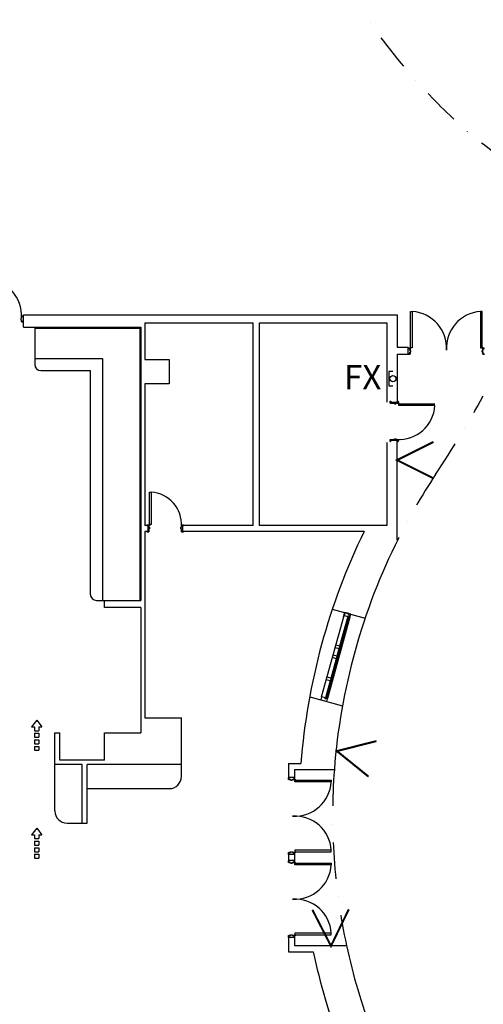
# Model space of a CAD drawing. Extents: x -3320 to 10610, y 3865 to 15928.
# Drawn here: x 6073 to 6532, y 11721 to 12694 of the extents above; entities that cross this region are included whole.
import ezdxf

# ---------------------------------------------------------------- set-up
doc = ezdxf.new("R2010")
doc.units = 0
doc.header["$LTSCALE"] = 144
doc.header["$MEASUREMENT"] = 0
doc.linetypes.add('DASHDOT', pattern=[1, 0.5, -0.25, 0, -0.25])
for name, color, linetype in [('BLDG_CEILING', 9, 'DASHDOT'), ('BLDG_DOORS', 250, 'CONTINUOUS'), ('BLDG_EXTERIOR-ESCALATOR-CANOPIES', 251, 'DASHDOT'), ('BLDG_FIRE', 1, 'CONTINUOUS'), ('BLDG_FLOW-ARROWS', 134, 'CONTINUOUS'), ('BLDG_WALLS', 7, 'CONTINUOUS')]:
    doc.layers.add(name, color=color, linetype=linetype)
doc.styles.add('LITE', font='swiss.ttf')

# ---------------------------------------------------------------- blocks, each defined once
blk = doc.blocks.new('FS')
at = {"layer": 'BLDG_FIRE', "const_width": 2}
blk.add_lwpolyline([(-18, -36), (0, 0), (18, -36)], dxfattribs=at)

msp = doc.modelspace()

# ---------------------------------------------------------------- linework, layer by layer
at = {"layer": 'BLDG_CEILING', "ltscale": 0.5}
for centre, radius, start, end in [((5555.71, 12862.39), 1115.5, 326.37814, 331.04227), ((6991.3, 11907.79), 608.5, 146.37814, 153.53381), ((6994.14, 11907.97), 611.32, 175.75907, 192.16229)]:
    msp.add_arc(centre, radius, start, end, dxfattribs=at)
at = {"layer": 'BLDG_DOORS'}
for p, q in [((6459.83, 12405.58), (6461.58, 12405.58)), ((6459.83, 12369.71), (6459.83, 12405.58)), ((6461.58, 12405.58), (6461.58, 12369.71)), ((6530.77, 12405.58), (6529.02, 12405.58)), ((6529.02, 12405.58), (6529.02, 12369.71)), ((6530.77, 12369.71), (6530.77, 12405.58)), ((6461.58, 12369.71), (6459.83, 12369.71)), ((6529.02, 12369.71), (6530.77, 12369.71)), ((6448.08, 12314.57), (6483.96, 12314.57)), ((6448.08, 12312.82), (6448.08, 12314.57)), ((6479.71, 12314.57), (6479.71, 12312.82)), ((6483.96, 12312.82), (6448.08, 12312.82)), ((6345.57, 11942.65), (6381.44, 11942.65)), ((6345.57, 11940.9), (6345.57, 11942.65)), ((6381.44, 11940.9), (6345.57, 11940.9)), ((6381.44, 11942.65), (6381.44, 11940.9)), ((6339.16, 11869.18), (6339.16, 11863.18)), ((6345.16, 11869.18), (6339.16, 11869.18)), ((6345.16, 11869.18), (6345.16, 11863.18)), ((6345.57, 11873.46), (6345.57, 11871.71)), ((6381.44, 11873.46), (6345.57, 11873.46)), ((6345.57, 11871.71), (6381.44, 11871.71)), ((6381.44, 11871.71), (6381.44, 11873.46)), ((6345.16, 11863.18), (6339.16, 11863.18)), ((6345.57, 11860.65), (6381.44, 11860.65)), ((6345.57, 11858.9), (6345.57, 11860.65)), ((6381.44, 11858.9), (6345.57, 11858.9)), ((6381.44, 11860.65), (6381.44, 11858.9)), ((6345.57, 11791.46), (6345.57, 11789.71)), ((6381.44, 11791.46), (6345.57, 11791.46)), ((6345.57, 11789.71), (6381.44, 11789.71)), ((6381.44, 11789.71), (6381.44, 11791.46))]:
    msp.add_line(p, q, dxfattribs=at)
at = {"layer": 'BLDG_DOORS', "flags": 128}
msp.add_lwpolyline([(6077.18, 12395.93), (6077.05, 12395.93), (6077.05, 12395.55), (6075.43, 12395.55), (6075.43, 12397.55), (6074.8, 12397.55), (6074.8, 12399.05), (6075.43, 12399.05), (6075.43, 12401.05), (6077.05, 12401.05), (6077.05, 12400.68), (6077.18, 12400.68), (6077.18, 12401.05, 0.414214), (6077.05, 12401.18), (6075.43, 12401.18, 0.414214), (6075.3, 12401.05), (6075.3, 12399.18), (6074.8, 12399.18, 0.414214), (6074.68, 12399.05), (6074.68, 12397.55, 0.414214), (6074.8, 12397.43), (6075.3, 12397.43), (6075.3, 12395.55, 0.414214), (6075.43, 12395.43), (6077.05, 12395.43, 0.414214), (6077.18, 12395.55)], format="xyb", close=True, dxfattribs=at)
at = {"layer": 'BLDG_DOORS'}
for points in [[(6457.43, 12363.93), (6457.55, 12363.93), (6457.55, 12363.55), (6459.18, 12363.55), (6459.18, 12365.55), (6459.8, 12365.55), (6459.8, 12367.05), (6459.18, 12367.05), (6459.18, 12369.05), (6457.55, 12369.05), (6457.55, 12368.68), (6457.43, 12368.68), (6457.43, 12369.05, -0.414214), (6457.55, 12369.18), (6459.18, 12369.18, -0.414214), (6459.3, 12369.05), (6459.3, 12367.18), (6459.8, 12367.18, -0.414214), (6459.93, 12367.05), (6459.93, 12365.55, -0.414214), (6459.8, 12365.43), (6459.3, 12365.43), (6459.3, 12363.55, -0.414214), (6459.18, 12363.43), (6457.55, 12363.43, -0.414214), (6457.43, 12363.55)], [(6440.3, 12316.97), (6440.3, 12316.85), (6439.93, 12316.85), (6439.93, 12315.22), (6443.93, 12315.22), (6443.93, 12314.6), (6445.43, 12314.6), (6445.43, 12315.22), (6447.43, 12315.22), (6447.43, 12316.85), (6447.05, 12316.85), (6447.05, 12316.97), (6447.43, 12316.97, -0.414214), (6447.55, 12316.85), (6447.55, 12315.22, -0.414214), (6447.43, 12315.1), (6445.55, 12315.1), (6445.55, 12314.6, -0.414214), (6445.43, 12314.47), (6443.93, 12314.47, -0.414214), (6443.8, 12314.6), (6443.8, 12315.1), (6439.93, 12315.1, -0.414214), (6439.8, 12315.22), (6439.8, 12316.85, -0.414214), (6439.93, 12316.97)], [(6439.93, 12277.22, -0.414214), (6439.8, 12277.35), (6439.8, 12278.97, -0.414214), (6439.93, 12279.1), (6443.8, 12279.1), (6443.8, 12279.6, -0.414214), (6443.93, 12279.72), (6445.43, 12279.72, -0.414214), (6445.55, 12279.6), (6445.55, 12279.1), (6447.43, 12279.1, -0.414214), (6447.55, 12278.97), (6447.55, 12277.35, -0.414214), (6447.43, 12277.22), (6447.05, 12277.22), (6447.05, 12277.35), (6447.43, 12277.35), (6447.43, 12278.97), (6445.43, 12278.97), (6445.43, 12279.6), (6443.93, 12279.6), (6443.93, 12278.97), (6439.93, 12278.97), (6439.93, 12277.35), (6440.3, 12277.35), (6440.3, 12277.22)], [(6199.3, 12194.36), (6199.43, 12194.36), (6199.43, 12194.55), (6201.05, 12194.55), (6201.05, 12192.55), (6201.68, 12192.55), (6201.68, 12191.05), (6201.05, 12191.05), (6201.05, 12188.05), (6199.43, 12188.05), (6199.43, 12188.24), (6199.3, 12188.24), (6199.3, 12188.05, 0.414214), (6199.43, 12187.92), (6201.05, 12187.92, 0.414214), (6201.18, 12188.05), (6201.18, 12190.92), (6201.68, 12190.92, 0.414214), (6201.8, 12191.05), (6201.8, 12192.55, 0.414214), (6201.68, 12192.67), (6201.18, 12192.67), (6201.18, 12194.55, 0.414214), (6201.05, 12194.67), (6199.43, 12194.67, 0.414214), (6199.3, 12194.55)], [(6235.3, 12194.55, 0.414214), (6235.18, 12194.67), (6233.55, 12194.67, 0.414214), (6233.43, 12194.55), (6233.43, 12192.67), (6232.93, 12192.67, 0.414214), (6232.8, 12192.55), (6232.8, 12191.05, 0.414214), (6232.93, 12190.92), (6233.43, 12190.92), (6233.43, 12188.05, 0.414214), (6233.55, 12187.92), (6235.18, 12187.92, 0.414214), (6235.3, 12188.05), (6235.3, 12188.24), (6235.18, 12188.24), (6235.18, 12188.05), (6233.55, 12188.05), (6233.55, 12191.05), (6232.93, 12191.05), (6232.93, 12192.55), (6233.55, 12192.55), (6233.55, 12194.55), (6235.18, 12194.55), (6235.18, 12194.36), (6235.3, 12194.36)], [(6339.79, 11945.05), (6339.79, 11944.93), (6339.41, 11944.93), (6339.41, 11943.3), (6341.41, 11943.3), (6341.41, 11942.68), (6342.91, 11942.68), (6342.91, 11943.3), (6344.91, 11943.3), (6344.91, 11944.93), (6344.54, 11944.93), (6344.54, 11945.05), (6344.91, 11945.05, -0.414214), (6345.04, 11944.93), (6345.04, 11943.3, -0.414214), (6344.91, 11943.18), (6343.04, 11943.18), (6343.04, 11942.68, -0.414214), (6342.91, 11942.55), (6341.41, 11942.55, -0.414214), (6341.29, 11942.68), (6341.29, 11943.18), (6339.41, 11943.18, -0.414214), (6339.29, 11943.3), (6339.29, 11944.93, -0.414214), (6339.41, 11945.05)], [(6339.41, 11869.3, -0.414214), (6339.29, 11869.43), (6339.29, 11871.05, -0.414214), (6339.41, 11871.18), (6341.29, 11871.18), (6341.29, 11871.68, -0.414214), (6341.41, 11871.8), (6342.91, 11871.8, -0.414214), (6343.04, 11871.68), (6343.04, 11871.18), (6344.91, 11871.18, -0.414214), (6345.04, 11871.05), (6345.04, 11869.43, -0.414214), (6344.91, 11869.3), (6344.54, 11869.3), (6344.54, 11869.43), (6344.91, 11869.43), (6344.91, 11871.05), (6342.91, 11871.05), (6342.91, 11871.68), (6341.41, 11871.68), (6341.41, 11871.05), (6339.41, 11871.05), (6339.41, 11869.43), (6339.79, 11869.43), (6339.79, 11869.3)], [(6339.79, 11863.05), (6339.79, 11862.93), (6339.41, 11862.93), (6339.41, 11861.3), (6341.41, 11861.3), (6341.41, 11860.68), (6342.91, 11860.68), (6342.91, 11861.3), (6344.91, 11861.3), (6344.91, 11862.93), (6344.54, 11862.93), (6344.54, 11863.05), (6344.91, 11863.05, -0.414214), (6345.04, 11862.93), (6345.04, 11861.3, -0.414214), (6344.91, 11861.18), (6343.04, 11861.18), (6343.04, 11860.68, -0.414214), (6342.91, 11860.55), (6341.41, 11860.55, -0.414214), (6341.29, 11860.68), (6341.29, 11861.18), (6339.41, 11861.18, -0.414214), (6339.29, 11861.3), (6339.29, 11862.93, -0.414214), (6339.41, 11863.05)], [(6339.41, 11787.3, -0.414214), (6339.29, 11787.43), (6339.29, 11789.05, -0.414214), (6339.41, 11789.18), (6341.29, 11789.18), (6341.29, 11789.68, -0.414214), (6341.41, 11789.8), (6342.91, 11789.8, -0.414214), (6343.04, 11789.68), (6343.04, 11789.18), (6344.91, 11789.18, -0.414214), (6345.04, 11789.05), (6345.04, 11787.43, -0.414214), (6344.91, 11787.3), (6344.54, 11787.3), (6344.54, 11787.43), (6344.91, 11787.43), (6344.91, 11789.05), (6342.91, 11789.05), (6342.91, 11789.68), (6341.41, 11789.68), (6341.41, 11789.05), (6339.41, 11789.05), (6339.41, 11787.43), (6339.79, 11787.43), (6339.79, 11787.3)]]:
    msp.add_lwpolyline(points, format="xyb", close=True, dxfattribs=at)
msp.add_lwpolyline([(6533.05, 12363.43), (6531.43, 12363.43, -0.414214), (6531.3, 12363.55), (6531.3, 12365.43), (6530.8, 12365.43, -0.414214), (6530.68, 12365.55), (6530.68, 12367.05, -0.414214), (6530.8, 12367.18), (6531.3, 12367.18), (6531.3, 12369.05, -0.414214), (6531.43, 12369.18), (6533.05, 12369.18, -0.414214)], format="xyb", dxfattribs=at)
msp.add_lwpolyline([(6533.05, 12369.05), (6531.43, 12369.05), (6531.43, 12367.05), (6530.8, 12367.05), (6530.8, 12365.55), (6531.43, 12365.55), (6531.43, 12363.55), (6533.05, 12363.55)], dxfattribs=at)
at = {"layer": 'BLDG_DOORS', "flags": 128}
msp.add_lwpolyline([(6203.46, 12227.21), (6203.46, 12195.21), (6201.71, 12195.21), (6201.71, 12227.21)], close=True, dxfattribs=at)
at = {"layer": 'BLDG_DOORS'}
for centre in [(6459.33, 12369.68), (6531.27, 12369.68), (6448.05, 12315.07), (6201.74, 12194.71), (6345.54, 11943.15), (6345.54, 11871.21), (6345.54, 11861.15), (6345.54, 11789.21)]:
    msp.add_circle(centre, 0.375, dxfattribs=at)
for centre, radius, start, end in [((6039.33, 12401.68), 35.98, 356.41435, 86.41434), ((6459.33, 12369.68), 35.98, 356.41435, 86.41434), ((6531.27, 12369.68), 35.98, 93.58566, 183.58565), ((6448.05, 12315.07), 35.98, 266.41435, 356.41434), ((6201.46, 12195.27), 32, 356.41435, 86.41434), ((6345.54, 11943.15), 35.98, 266.41435, 356.41434), ((6345.54, 11871.21), 35.98, 3.58566, 93.58565), ((6345.54, 11861.15), 35.98, 266.41435, 356.41434), ((6345.54, 11789.21), 35.98, 3.58566, 93.58565)]:
    msp.add_arc(centre, radius, start, end, dxfattribs=at)
at = {"layer": 'BLDG_EXTERIOR-ESCALATOR-CANOPIES', "ltscale": 0.5}
msp.add_open_spline([(7277.29, 13420.62), (7277.19, 13398.48), (7276.65, 13376.34), (7273.92, 13314.79), (7270.77, 13275.5), (7261.68, 13197.94), (7255.75, 13159.66), (7241.22, 13084.72), (7232.62, 13048.07), (7212.86, 12976.96), (7201.71, 12942.51), (7177.03, 12876.37), (7163.51, 12844.68), (7133.78, 12783.53), (7117.51, 12754.19), (7082.82, 12699.4), (7064.39, 12673.96), (7025.74, 12627.55), (7005.51, 12606.58), (6963.55, 12569.51), (6941.82, 12553.4), (6897.22, 12526.4), (6874.34, 12515.5), (6827.84, 12499.18), (6804.22, 12493.76), (6762.49, 12489.2), (6744.43, 12488.85), (6708.41, 12491.4), (6690.45, 12494.3), (6654.85, 12503.29), (6637.21, 12509.38), (6602.46, 12524.66), (6585.34, 12533.84), (6551.81, 12555.18), (6535.39, 12567.33), (6503.39, 12594.46), (6487.82, 12609.43), (6453.02, 12647.04), (6434.14, 12670.61), (6398.35, 12721.89), (6381.43, 12749.58), (6349.82, 12808.63), (6335.12, 12839.98), (6308.17, 12905.8), (6295.93, 12940.27), (6274.07, 13011.75), (6264.47, 13048.76), (6248.05, 13124.7), (6241.25, 13163.62), (6230.15, 13245.61), (6226.08, 13288.78), (6222.13, 13361.62), (6221.32, 13391.13), (6221.3, 13420.65)], degree=3, knots=[4.715615, 4.715615, 4.715615, 4.715615, 4.78705, 4.78705, 4.914774, 4.914774, 5.042498, 5.042498, 5.170222, 5.170222, 5.297947, 5.297947, 5.425671, 5.425671, 5.557734, 5.557734, 5.690339, 5.690339, 5.822943, 5.822943, 5.955548, 5.955548, 6.088153, 6.088153, 6.220757, 6.220757, 6.321244, 6.321244, 6.42173, 6.42173, 6.522216, 6.522216, 6.622702, 6.622702, 6.723188, 6.723188, 6.823675, 6.823675, 6.955013, 6.955013, 7.086352, 7.086352, 7.21769, 7.21769, 7.349029, 7.349029, 7.480367, 7.480367, 7.611706, 7.611706, 7.752625, 7.752625, 7.847863, 7.847863, 7.847863, 7.847863], dxfattribs=at)
at = {"layer": 'BLDG_FIRE', "flags": 128}
msp.add_lwpolyline([(6442.43, 12346.3), (6438.43, 12346.3), (6438.43, 12332.3), (6442.43, 12332.3)], dxfattribs=at)
at = {"layer": 'BLDG_FIRE'}
msp.add_circle((6442.43, 12339.3), 3, dxfattribs=at)
at = {"layer": 'BLDG_FLOW-ARROWS'}
for p, q in [((6090.3, 12001.86), (6085.2, 11995.33)), ((6085.2, 11995.33), (6088.23, 11995.33)), ((6088.23, 11995.33), (6088.23, 11991.54)), ((6090.3, 12001.86), (6095.41, 11995.33)), ((6092.37, 11995.33), (6095.41, 11995.33)), ((6092.37, 11995.33), (6092.37, 11991.54)), ((6088.23, 11991.54), (6092.37, 11991.54)), ((6088.23, 11989), (6088.23, 11985.21)), ((6088.23, 11989), (6092.37, 11989)), ((6088.23, 11985.21), (6092.37, 11985.21)), ((6092.37, 11989), (6092.37, 11985.21)), ((6088.23, 11982.4), (6088.23, 11978.6)), ((6088.23, 11982.4), (6092.37, 11982.4)), ((6088.23, 11978.6), (6092.37, 11978.6)), ((6088.23, 11976.07), (6092.37, 11976.07)), ((6088.23, 11976.07), (6088.23, 11972.28)), ((6092.37, 11982.4), (6092.37, 11978.6)), ((6092.37, 11976.07), (6092.37, 11972.28)), ((6088.23, 11972.28), (6092.37, 11972.28)), ((6090.3, 11895.23), (6085.2, 11888.7)), ((6085.2, 11888.7), (6088.23, 11888.7)), ((6088.23, 11888.7), (6088.23, 11884.9)), ((6090.3, 11895.23), (6095.41, 11888.7)), ((6092.37, 11888.7), (6095.41, 11888.7)), ((6092.37, 11888.7), (6092.37, 11884.9)), ((6088.23, 11884.9), (6092.37, 11884.9)), ((6088.23, 11882.37), (6088.23, 11878.57)), ((6088.23, 11882.37), (6092.37, 11882.37)), ((6088.23, 11878.57), (6092.37, 11878.57)), ((6092.37, 11882.37), (6092.37, 11878.57)), ((6088.23, 11875.76), (6088.23, 11871.97)), ((6088.23, 11875.76), (6092.37, 11875.76)), ((6088.23, 11871.97), (6092.37, 11871.97)), ((6088.23, 11869.44), (6088.23, 11865.64)), ((6088.23, 11869.44), (6092.37, 11869.44)), ((6092.37, 11875.76), (6092.37, 11871.97)), ((6092.37, 11869.44), (6092.37, 11865.64)), ((6088.23, 11865.64), (6092.37, 11865.64))]:
    msp.add_line(p, q, dxfattribs=at)
at = {"layer": 'BLDG_WALLS'}
for p, q in [((6077.3, 12402.3), (6446.59, 12402.3)), ((6077.3, 12402.3), (6445.3, 12402.3)), ((6077.3, 12394.3), (6077.3, 12402.3)), ((6077.3, 12390.3), (6077.3, 12402.3)), ((6446.59, 12402.3), (6446.59, 12370.3)), ((6197.3, 12394.3), (6304.42, 12394.3)), ((6197.3, 12394.3), (6197.3, 12358.3)), ((6304.42, 12194.3), (6304.42, 12394.3)), ((6310.42, 12394.3), (6436.43, 12394.3)), ((6310.42, 12194.3), (6310.42, 12394.3)), ((6436.43, 12394.3), (6436.43, 12316.1)), ((6077.3, 12390.3), (6193.3, 12390.3)), ((6088.3, 12390.3), (6088.3, 12353.3)), ((6088.3, 12389.3), (6192.3, 12389.3)), ((6192.3, 12389.3), (6192.3, 12120.3)), ((6193.3, 12390.3), (6193.3, 12120.3)), ((6446.59, 12370.3), (6457.4, 12370.3)), ((6446.68, 12363.43), (6457.4, 12363.43)), ((6446.68, 12363.43), (6446.68, 12316.1)), ((6457.3, 12370.3), (6457.3, 12363.43)), ((6457.4, 12363.43), (6457.4, 12370.3)), ((6155.3, 12359.3), (6155.3, 12120.3)), ((6197.3, 12358.3), (6221.3, 12358.3)), ((6221.3, 12358.3), (6221.3, 12334.3)), ((6143.3, 12347.3), (6143.3, 12126.3)), ((6197.3, 12334.3), (6197.3, 12194.3)), ((6221.3, 12334.3), (6197.3, 12334.3)), ((6440.68, 12316.1), (6446.68, 12316.1)), ((6436.43, 12276.1), (6436.43, 12194.3)), ((6446.68, 12278.1), (6440.68, 12278.1)), ((6446.68, 12179.93), (6446.68, 12278.1)), ((6197.3, 12188.3), (6197.3, 12004.3)), ((6200.3, 12188.3), (6197.3, 12188.3)), ((6200.3, 12194.3), (6200.3, 12188.3)), ((6234.3, 12194.3), (6234.3, 12188.3)), ((6413.82, 12188.3), (6234.3, 12188.3)), ((6436.43, 12194.3), (6310.42, 12194.3)), ((6157.3, 12113.3), (6157.3, 12120.3)), ((6193.3, 12113.3), (6157.3, 12113.3)), ((6193.3, 12113.3), (6193.3, 11989.3)), ((6382.45, 12111.64), (6414.86, 12102.7)), ((6371.94, 12025.01), (6394.1, 12105.34)), ((6371.94, 12024.98), (6394.1, 12105.32)), ((6399.88, 12103.75), (6377.73, 12023.41)), ((6399.88, 12103.72), (6377.73, 12023.39)), ((6387.27, 12065.55), (6398.09, 12104.76)), ((6398.92, 12104.01), (6388.24, 12065.29)), ((6389.98, 12075.33), (6398.09, 12104.74)), ((6398.92, 12103.99), (6390.94, 12075.07)), ((6393.7, 12103.89), (6394.89, 12108.23)), ((6393.7, 12103.87), (6394.89, 12108.21)), ((6394.89, 12108.23), (6394.1, 12105.34)), ((6394.89, 12108.21), (6394.1, 12105.32)), ((6394.1, 12105.34), (6397.95, 12104.28)), ((6394.1, 12105.32), (6397.95, 12104.25)), ((6398.75, 12107.17), (6394.89, 12108.23)), ((6398.75, 12107.15), (6394.89, 12108.21)), ((6397.95, 12104.28), (6398.22, 12105.24)), ((6397.95, 12104.25), (6398.22, 12105.22)), ((6398.22, 12105.24), (6399.18, 12104.97)), ((6398.22, 12105.22), (6399.18, 12104.95)), ((6398.48, 12106.2), (6398.75, 12107.17)), ((6398.48, 12106.18), (6398.75, 12107.15)), ((6399.45, 12105.94), (6398.48, 12106.2)), ((6399.45, 12105.92), (6398.48, 12106.18)), ((6399.18, 12104.97), (6398.92, 12104.01)), ((6399.18, 12104.95), (6398.92, 12103.99)), ((6398.92, 12104.01), (6399.88, 12103.75)), ((6398.92, 12103.99), (6399.88, 12103.72)), ((6399.71, 12106.9), (6399.45, 12105.94)), ((6399.71, 12106.88), (6399.45, 12105.92)), ((6400.68, 12106.64), (6399.71, 12106.9)), ((6400.68, 12106.62), (6399.71, 12106.88)), ((6399.88, 12103.75), (6400.68, 12106.64)), ((6399.88, 12103.72), (6400.68, 12106.62)), ((6399.88, 12103.75), (6399.88, 12103.75)), ((6399.88, 12103.72), (6399.88, 12103.72)), ((6400.68, 12106.64), (6400.52, 12106.08)), ((6400.68, 12106.62), (6400.52, 12106.05)), ((6381.2, 12043.52), (6389.18, 12072.44)), ((6390.28, 12072.66), (6382.17, 12043.26)), ((6385.32, 12073.51), (6386.12, 12076.4)), ((6389.18, 12072.44), (6385.32, 12073.51)), ((6386.12, 12076.4), (6389.98, 12075.33)), ((6389.45, 12073.41), (6389.18, 12072.44)), ((6390.41, 12073.14), (6389.45, 12073.41)), ((6389.98, 12075.33), (6389.71, 12074.37)), ((6389.71, 12074.37), (6390.68, 12074.1)), ((6390.14, 12072.18), (6390.41, 12073.14)), ((6391.11, 12071.91), (6390.14, 12072.18)), ((6390.68, 12074.1), (6390.94, 12075.07)), ((6390.94, 12075.07), (6391.91, 12074.8)), ((6391.91, 12074.8), (6391.11, 12071.91)), ((6391.91, 12074.8), (6391.91, 12074.8)), ((6386.48, 12062.66), (6375.8, 12023.94)), ((6376.76, 12023.68), (6387.71, 12063.36)), ((6382.62, 12063.73), (6383.42, 12066.62)), ((6386.48, 12062.66), (6382.62, 12063.73)), ((6383.42, 12066.62), (6387.27, 12065.55)), ((6386.74, 12063.63), (6386.48, 12062.66)), ((6387.71, 12063.36), (6386.74, 12063.63)), ((6387.27, 12065.55), (6387.01, 12064.59)), ((6387.01, 12064.59), (6387.97, 12064.33)), ((6387.44, 12062.4), (6387.71, 12063.36)), ((6388.4, 12062.13), (6387.44, 12062.4)), ((6387.97, 12064.33), (6388.24, 12065.29)), ((6388.24, 12065.29), (6389.2, 12065.02)), ((6389.2, 12065.02), (6388.4, 12062.13)), ((6389.2, 12065.02), (6389.2, 12065.02)), ((6376.55, 12041.69), (6377.35, 12044.59)), ((6377.35, 12044.59), (6381.2, 12043.52)), ((6381.2, 12043.52), (6380.94, 12042.56)), ((6380.94, 12042.56), (6381.9, 12042.29)), ((6381.9, 12042.29), (6382.17, 12043.26)), ((6382.17, 12043.26), (6383.13, 12042.99)), ((6383.13, 12042.99), (6382.33, 12040.1)), ((6383.13, 12042.99), (6383.13, 12042.99)), ((6380.41, 12040.63), (6375.8, 12023.92)), ((6380.41, 12040.63), (6376.55, 12041.69)), ((6376.76, 12023.65), (6381.37, 12040.36)), ((6380.67, 12041.59), (6380.41, 12040.63)), ((6381.64, 12041.33), (6380.67, 12041.59)), ((6381.37, 12040.36), (6381.64, 12041.33)), ((6382.33, 12040.1), (6381.37, 12040.36)), ((6360.12, 12025.13), (6392.53, 12016.19)), ((6371.94, 12025.01), (6371.14, 12022.11)), ((6371.94, 12024.98), (6371.14, 12022.09)), ((6371.94, 12025.01), (6371.94, 12025.01)), ((6375.8, 12023.94), (6371.94, 12025.01)), ((6371.94, 12024.98), (6371.94, 12024.98)), ((6375.8, 12023.92), (6371.94, 12024.98)), ((6375.53, 12022.98), (6375.8, 12023.94)), ((6375.53, 12022.96), (6375.8, 12023.92)), ((6376.5, 12022.71), (6375.53, 12022.98)), ((6376.5, 12022.69), (6375.53, 12022.96)), ((6376.76, 12023.68), (6376.5, 12022.71)), ((6376.76, 12023.65), (6376.5, 12022.69)), ((6377.73, 12023.41), (6376.76, 12023.68)), ((6377.73, 12023.39), (6376.76, 12023.65)), ((6376.93, 12020.52), (6377.73, 12023.41)), ((6376.93, 12020.5), (6377.73, 12023.39)), ((6371.14, 12022.11), (6376.93, 12020.52)), ((6371.14, 12022.09), (6376.93, 12020.5)), ((6197.3, 12004.3), (6233.3, 12004.3)), ((6233.3, 11946.3), (6233.3, 12004.3)), ((6108.3, 11989.3), (6113.3, 11989.3)), ((6108.3, 11912.3), (6108.3, 11989.3)), ((6113.3, 11962.3), (6113.3, 11989.3)), ((6157.3, 11962.3), (6157.3, 11989.3)), ((6157.3, 11989.3), (6193.3, 11989.3)), ((6135.3, 11958.3), (6108.3, 11958.3)), ((6157.3, 11962.3), (6113.3, 11962.3)), ((6135.3, 11900.3), (6135.3, 11958.3)), ((6233.3, 11958.3), (6140.3, 11958.3)), ((6140.3, 11900.3), (6140.3, 11958.3)), ((6339.16, 11959.18), (6339.16, 11945.18)), ((6339.16, 11959.18), (6351.36, 11959.18)), ((6345.16, 11945.18), (6339.16, 11945.18)), ((6345.16, 11953.18), (6345.16, 11945.18)), ((6345.16, 11953.18), (6384.5, 11953.18)), ((6140.3, 11934.3), (6221.3, 11934.3)), ((6120.3, 11900.3), (6140.3, 11900.3)), ((6339.16, 11787.18), (6339.16, 11773.18)), ((6345.16, 11787.18), (6339.16, 11787.18)), ((6345.16, 11787.18), (6345.16, 11779.18)), ((6339.16, 11773.18), (6363.57, 11773.18)), ((6345.16, 11779.18), (6396.55, 11779.18))]:
    msp.add_line(p, q, dxfattribs=at)
at = {"layer": 'BLDG_WALLS', "linetype": 'Continuous'}
for p, q in [((6088.3, 12359.3), (6155.3, 12359.3)), ((6094.3, 12347.3), (6143.3, 12347.3)), ((6200.3, 12194.3), (6197.3, 12194.3)), ((6304.42, 12194.3), (6234.3, 12194.3)), ((6149.3, 12120.3), (6193.3, 12120.3))]:
    msp.add_line(p, q, dxfattribs=at)
for centre in [(6094.3, 12353.3), (6149.3, 12126.3)]:
    msp.add_arc(centre, 6, 180, 270, dxfattribs=at)
at = {"layer": 'BLDG_WALLS'}
for centre, radius, start, end in [((6991.3, 11907.79), 642, 154.09223, 175.4092), ((6991.3, 11907.79), 608.5, 153.27427, 175.72263), ((6221.3, 11946.3), 12, 270, 0), ((6120.3, 11912.3), 12, 180, 270), ((6991.3, 11907.79), 642, 192.10365, 200.65149), ((6991.3, 11907.79), 608.5, 192.2023, 200.65149)]:
    msp.add_arc(centre, radius, start, end, dxfattribs=at)

# ---------------------------------------------------------------- block references
at = {"layer": 'BLDG_FIRE', "extrusion": (0, 0, -1), "zscale": -1}
for p, rotation in [((-6446.5, 12258.85), 270), ((-6387.05, 11971.4), 282.3730581684841), ((-6381.17, 11778.85), 179.3639526402763)]:
    msp.add_blockref('FS', p, dxfattribs=dict(at, rotation=rotation))

# ---------------------------------------------------------------- texts
at = {"layer": 'BLDG_FIRE', "style": 'LITE'}
msp.add_text('FX', height=24, dxfattribs=at).set_placement((6394.12, 12328.88))

doc.saveas('drawing.dxf')
